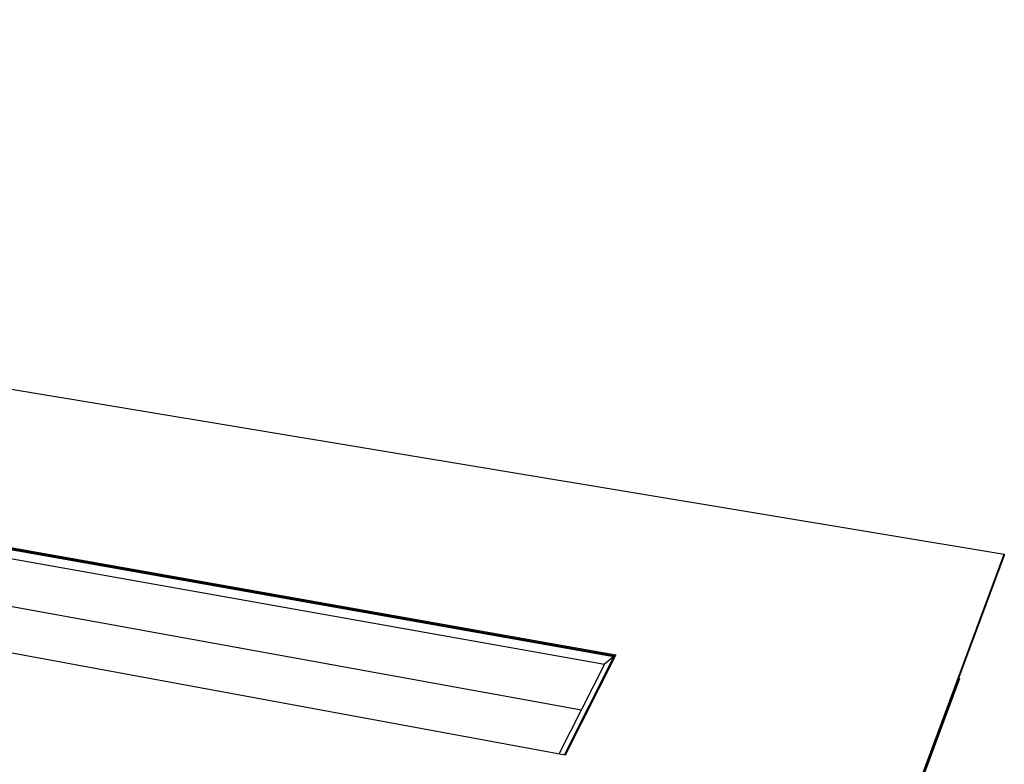
# Model space of a CAD drawing. Units: millimetres. Extents: x -1258 to 1245, y -401 to 252.
# Drawn here: x -465 to -186, y -292 to -81 of the extents above; entities that cross this region are included whole.
import ezdxf

# ---------------------------------------------------------------- set-up
doc = ezdxf.new("R2010")
doc.units = ezdxf.units.MM
doc.header["$MEASUREMENT"] = 0
doc.layers.add('Default', color=7, linetype='Continuous', true_color=0x000000)

msp = doc.modelspace()

# ---------------------------------------------------------------- linework, layer by layer
at = {"layer": 'Default', "color": 7, "true_color": 0xffffff}
for p, q in [((-1096.13, -81.43), (-186.05, -232.71)), ((-1094.77, -119.52), (-296, -261.18)), ((-296.21, -261.6), (-1094.75, -119.9)), ((-1094.66, -120.05), (-296.55, -261.7)), ((-1094.17, -122.29), (-299.17, -263.9)), ((-305.74, -276.86), (-1093.33, -133.92)), ((-310.37, -289.67), (-1130.87, -138.08)), ((-186.11, -233.15), (-234.39, -363.24)), ((-234.32, -362.74), (-186.05, -232.71)), ((-186.05, -232.71), (-186.11, -233.15)), ((-296.55, -261.7), (-310.64, -289.62)), ((-296, -261.18), (-310.37, -289.67)), ((-296.55, -261.7), (-299.17, -263.9)), ((-299.17, -263.9), (-312.07, -289.35)), ((-220.41, -326.6), (-198.84, -268.39)), ((-198.77, -267.93), (-220.34, -326.12)), ((-198.77, -267.93), (-199, -267.89)), ((-198.84, -268.39), (-198.77, -267.93))]:
    msp.add_line(p, q, dxfattribs=at)

doc.saveas('drawing.dxf')
